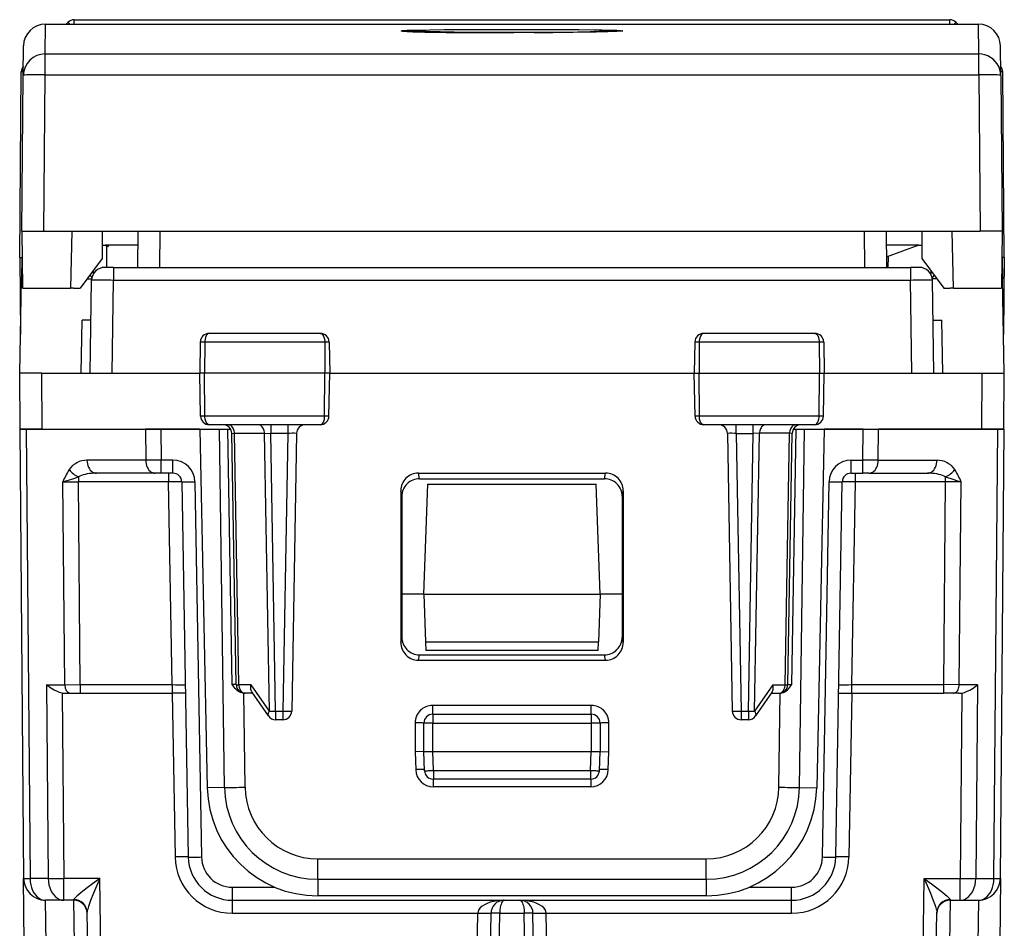
# Model space of a CAD drawing. Extents: x 0 to 420, y 0 to 297.
# Drawn here: x 144 to 166, y 224 to 244 of the extents above; entities that cross this region are included whole.
import ezdxf

# ---------------------------------------------------------------- set-up
doc = ezdxf.new("R2010")
doc.units = 0
doc.layers.get('0').update_dxf_attribs({"linetype": 'CONTINUOUS'})

msp = doc.modelspace()

# ---------------------------------------------------------------- linework, layer by layer
at = {"color": 7}
for p, q in [((144.712494, 243.673203), (144.718353, 244.351883)), ((144.718353, 244.351883), (165.895004, 244.351883)), ((145.230179, 244.39447), (145.186829, 244.351883)), ((145.370346, 244.451828), (165.243011, 244.451828)), ((145.370346, 244.35231), (145.370346, 244.451828)), ((165.243011, 244.35231), (165.243011, 244.451828)), ((165.382843, 244.394196), (165.34024, 244.35202)), ((165.383194, 244.39447), (165.426529, 244.351883)), ((165.900864, 243.673203), (165.895004, 244.351883)), ((144.212509, 243.185104), (144.218369, 243.856247)), ((166.400848, 243.185104), (166.394989, 243.856247)), ((144.712494, 243.202545), (144.712494, 243.673203)), ((144.712494, 243.673203), (165.900864, 243.673203)), ((165.900864, 243.202545), (165.900864, 243.673203)), ((144.131683, 239.05188), (144.168488, 243.269028)), ((144.181686, 239.651886), (144.212509, 243.185104)), ((144.681503, 239.651886), (144.712494, 243.202545)), ((144.712494, 243.202545), (165.900864, 243.202545)), ((165.900864, 243.202545), (165.931854, 239.651886)), ((166.400848, 243.185104), (166.431686, 239.651886)), ((166.481674, 239.05188), (166.444885, 243.269028)), ((144.181686, 239.651886), (144.193024, 238.351883)), ((144.181931, 239.651886), (144.681503, 239.651886)), ((144.681503, 239.651886), (165.931854, 239.651886)), ((145.311707, 239.651886), (145.287628, 238.351883)), ((146.006683, 239.651886), (146.006683, 239.026886)), ((146.815323, 239.651886), (146.808121, 238.826889)), ((147.315292, 239.651886), (147.308105, 238.826889)), ((163.298065, 239.651886), (163.305267, 238.826889)), ((163.798035, 239.651886), (163.805237, 238.826889)), ((164.606674, 239.651886), (164.606674, 239.026886)), ((165.325729, 238.351883), (165.301651, 239.651886)), ((166.431427, 239.651886), (165.931854, 239.651886)), ((166.431686, 239.651886), (166.420334, 238.351883)), ((146.006683, 239.326889), (146.069183, 239.326889)), ((146.139572, 239.326889), (146.069183, 239.326889)), ((146.069183, 239.326889), (146.13974, 239.301208)), ((146.110992, 238.826889), (146.10675, 239.313217)), ((146.139572, 239.326889), (146.13974, 239.301208)), ((146.812485, 239.326889), (146.139572, 239.326889)), ((146.812363, 239.326889), (146.76918, 239.326889)), ((164.544174, 239.326889), (163.798508, 239.055481)), ((164.544174, 239.326889), (163.800873, 239.326889)), ((164.544174, 239.326889), (164.606674, 239.326889)), ((144.131683, 239.05188), (144.146957, 237.301971)), ((144.132126, 239.05188), (144.186554, 239.05188)), ((144.17749, 239.051651), (144.169083, 238.569336)), ((146.006683, 239.026886), (145.506683, 238.351883)), ((163.841949, 239.071304), (163.839813, 238.826889)), ((164.606674, 239.026886), (165.106674, 238.351883)), ((166.481232, 239.05188), (166.426773, 239.05188)), ((166.435867, 239.051651), (166.44429, 238.569336)), ((166.481674, 239.05188), (166.4664, 237.301712)), ((145.801178, 238.749466), (145.799759, 238.66835)), ((146.264297, 238.826889), (146.064758, 238.826889)), ((146.264297, 238.826889), (146.264297, 238.53212)), ((146.264297, 238.826889), (164.34906, 238.826889)), ((164.34906, 238.826889), (164.34906, 238.53212)), ((164.54863, 238.826889), (164.34906, 238.826889)), ((164.812195, 238.749435), (164.813599, 238.668274)), ((144.131683, 236.42688), (144.169083, 238.569336)), ((144.169083, 238.569336), (144.191116, 238.569336)), ((145.66774, 238.569336), (145.767319, 238.569336)), ((145.722977, 238.645462), (145.771957, 238.595825)), ((145.727631, 236.42688), (145.764374, 238.53212)), ((146.227554, 236.42688), (146.264297, 238.53212)), ((146.264297, 238.53212), (164.34906, 238.53212)), ((164.385803, 236.42688), (164.34906, 238.53212)), ((164.890381, 238.645447), (164.84137, 238.595779)), ((164.945587, 238.569336), (164.845993, 238.569336)), ((164.885742, 236.42688), (164.848984, 238.53212)), ((166.44429, 238.569336), (166.422211, 238.569336)), ((166.481674, 236.42688), (166.44429, 238.569336)), ((144.193024, 238.351883), (145.287628, 238.351883)), ((145.356674, 238.351883), (145.286865, 238.351883)), ((145.356674, 238.351883), (145.506683, 238.351883)), ((165.106674, 238.351883), (165.256683, 238.351883)), ((165.326508, 238.351883), (165.256683, 238.351883)), ((165.325729, 238.351883), (166.420334, 238.351883)), ((145.527725, 236.426895), (145.54866, 237.626892)), ((145.748169, 237.626892), (145.54866, 237.626892)), ((164.865189, 237.626892), (165.064697, 237.626892)), ((165.085648, 236.426895), (165.064697, 237.626892)), ((150.955307, 237.326889), (148.432953, 237.326889)), ((162.18042, 237.326889), (159.658051, 237.326889)), ((148.231461, 237.130371), (148.219177, 236.42688)), ((148.334534, 237.130371), (148.231461, 237.130371)), ((148.334534, 237.130371), (148.328995, 236.42688)), ((151.055496, 237.130371), (148.334534, 237.130371)), ((151.055496, 237.130371), (151.061142, 236.42688)), ((151.156906, 237.130371), (151.055496, 237.130371)), ((151.156906, 237.130371), (151.169174, 236.42688)), ((159.456467, 237.130371), (159.444183, 236.42688)), ((159.557861, 237.130371), (159.456467, 237.130371)), ((159.557861, 237.130371), (159.552216, 236.42688)), ((162.278824, 237.130371), (159.557861, 237.130371)), ((162.278824, 237.130371), (162.284363, 236.42688)), ((162.381897, 237.130371), (162.278824, 237.130371)), ((162.381897, 237.130371), (162.39418, 236.42688)), ((144.142807, 235.151886), (144.131683, 236.42688)), ((144.631668, 236.42688), (144.131927, 236.42688)), ((144.642792, 235.151886), (144.631668, 236.42688)), ((144.631668, 236.42688), (148.219177, 236.42688)), ((148.328995, 236.42688), (148.219177, 236.42688)), ((148.236267, 235.448395), (148.219177, 236.42688)), ((148.3367, 235.448395), (148.328995, 236.42688)), ((151.061142, 236.42688), (148.328995, 236.42688)), ((151.053284, 235.448395), (151.061142, 236.42688)), ((151.169174, 236.42688), (151.061142, 236.42688)), ((151.1521, 235.448395), (151.169174, 236.42688)), ((151.169174, 236.42688), (159.444183, 236.42688)), ((159.444183, 236.42688), (159.552216, 236.42688)), ((159.461258, 235.448395), (159.444183, 236.42688)), ((159.560074, 235.448395), (159.552216, 236.42688)), ((159.552216, 236.42688), (162.284363, 236.42688)), ((162.276657, 235.448395), (162.284363, 236.42688)), ((162.284363, 236.42688), (162.39418, 236.42688)), ((162.377106, 235.448395), (162.39418, 236.42688)), ((162.39418, 236.42688), (165.981705, 236.42688)), ((165.970581, 235.151886), (165.981705, 236.42688)), ((165.981705, 236.42688), (166.48143, 236.42688)), ((166.470551, 235.151886), (166.481674, 236.42688)), ((148.3367, 235.448395), (148.236267, 235.448395)), ((151.053284, 235.448395), (148.3367, 235.448395)), ((151.1521, 235.448395), (151.053284, 235.448395)), ((159.560074, 235.448395), (159.461258, 235.448395)), ((162.276657, 235.448395), (159.560074, 235.448395)), ((162.377106, 235.448395), (162.276657, 235.448395)), ((144.131775, 235.141525), (144.220734, 224.947525)), ((144.642792, 235.151886), (144.143066, 235.151886)), ((144.148361, 235.151886), (144.278076, 235.151886)), ((144.278076, 235.151886), (144.367172, 224.942627)), ((144.278076, 235.151886), (146.985367, 235.151886)), ((144.642792, 235.151886), (148.927597, 235.151886)), ((147.338913, 235.151886), (146.985367, 235.151886)), ((146.985367, 235.151886), (146.991516, 234.446335)), ((148.219604, 235.151886), (147.338913, 235.151886)), ((147.338913, 235.151886), (147.345062, 234.446655)), ((148.219604, 235.151886), (148.389191, 227.008118)), ((150.949875, 235.251892), (148.438339, 235.251892)), ((148.780548, 227.014938), (148.665924, 235.151886)), ((148.952057, 229.348923), (148.856339, 235.151886)), ((149.830795, 235.251892), (149.830795, 235.055374)), ((150.215775, 235.251892), (150.215775, 235.055374)), ((162.175018, 235.251892), (159.663483, 235.251892)), ((160.397583, 235.055374), (160.397583, 235.251892)), ((160.782562, 235.055374), (160.782562, 235.251892)), ((161.661316, 229.348923), (161.757019, 235.151886)), ((161.685776, 235.151886), (165.970581, 235.151886)), ((161.832809, 227.014938), (161.947433, 235.151886)), ((162.393753, 235.151901), (162.224182, 227.008118)), ((163.274445, 235.151886), (162.393753, 235.151886)), ((163.268295, 234.446655), (163.274445, 235.151886)), ((163.274445, 235.151886), (163.627991, 235.151886)), ((163.621841, 234.446335), (163.627991, 235.151886)), ((166.335281, 235.151886), (163.627991, 235.151886)), ((165.970581, 235.151886), (166.470306, 235.151886)), ((166.246185, 224.942627), (166.335281, 235.151886)), ((166.464996, 235.151886), (166.335281, 235.151886)), ((166.392624, 224.947525), (166.481598, 235.141525)), ((149.047226, 229.348389), (148.947617, 235.055374)), ((148.947952, 235.055511), (149.00618, 235.056824)), ((149.105835, 229.346954), (149.00618, 235.056824)), ((149.00618, 235.056824), (149.689392, 235.056824)), ((149.79953, 228.746948), (149.689392, 235.056824)), ((149.689392, 235.056824), (149.830795, 235.055374)), ((150.215775, 235.055374), (149.830795, 235.055374)), ((149.940887, 228.748398), (149.830795, 235.055374)), ((150.215775, 235.055374), (150.105698, 228.748398)), ((150.415756, 235.055374), (150.305664, 228.748398)), ((160.197617, 235.055374), (160.307693, 228.748398)), ((160.397583, 235.055374), (160.507675, 228.748398)), ((160.397583, 235.055374), (160.782562, 235.055374)), ((160.67247, 228.748398), (160.782562, 235.055374)), ((160.923965, 235.056824), (160.782562, 235.055374)), ((160.813828, 228.746948), (160.923965, 235.056824)), ((161.607193, 235.056824), (160.923965, 235.056824)), ((161.507523, 229.346954), (161.607193, 235.056824)), ((161.566132, 229.348389), (161.665756, 235.055374)), ((161.665405, 235.055511), (161.607193, 235.056824)), ((146.991516, 234.446335), (145.659271, 234.446335)), ((147.345062, 234.446655), (146.991516, 234.446335)), ((147.610138, 234.446655), (147.345062, 234.446655)), ((147.345062, 234.151886), (147.345062, 234.446655)), ((147.610138, 234.151886), (147.610138, 234.446655)), ((163.00322, 234.446655), (163.268295, 234.446655)), ((163.00322, 234.151886), (163.00322, 234.446655)), ((163.621841, 234.446335), (163.268295, 234.446655)), ((163.268295, 234.151886), (163.268295, 234.446655)), ((163.621841, 234.446335), (164.954086, 234.446335)), ((145.4673, 234.066483), (145.4673, 233.955383)), ((147.203644, 234.151886), (145.871399, 234.151886)), ((147.345062, 234.151886), (147.203644, 234.151886)), ((147.610138, 234.151886), (147.345062, 234.151886)), ((147.510162, 234.151886), (147.510162, 233.955383)), ((153.180725, 234.154434), (157.432632, 234.154434)), ((153.206192, 234.026886), (153.180725, 234.154434)), ((153.206192, 234.026886), (157.407166, 234.026886)), ((157.407166, 234.026886), (157.432632, 234.154434)), ((163.00322, 234.151886), (163.268295, 234.151886)), ((163.10321, 233.955383), (163.10321, 234.151886)), ((163.409714, 234.151886), (163.268295, 234.151886)), ((163.409714, 234.151886), (164.741974, 234.151886)), ((165.146057, 233.955383), (165.146057, 234.066483)), ((145.113754, 233.955582), (145.4673, 233.955383)), ((145.153976, 229.34819), (145.113754, 233.955582)), ((147.510162, 233.955383), (145.4673, 233.955383)), ((145.507507, 229.348389), (145.4673, 233.955383)), ((147.590576, 229.348389), (147.510162, 233.955383)), ((147.810104, 233.955383), (147.958847, 225.434433)), ((148.110062, 233.955383), (148.258804, 225.434433)), ((153.306686, 231.401886), (153.393982, 233.901886)), ((153.393982, 233.901886), (157.219376, 233.901886)), ((157.306686, 231.401886), (157.219376, 233.901886)), ((162.354568, 225.434433), (162.503296, 233.955383)), ((162.65451, 225.434433), (162.803253, 233.955383)), ((163.022797, 229.348389), (163.10321, 233.955383)), ((165.146057, 233.955383), (163.10321, 233.955383)), ((165.10585, 229.348389), (165.146057, 233.955383)), ((165.499603, 233.955582), (165.146057, 233.955383)), ((165.459396, 229.34819), (165.499603, 233.955582)), ((152.781342, 233.753143), (152.782379, 230.306183)), ((152.806686, 233.626221), (152.781342, 233.753143)), ((152.806686, 233.626221), (152.806686, 230.428055)), ((157.806686, 233.626221), (157.832031, 233.753143)), ((157.806686, 233.626221), (157.806686, 230.428055)), ((157.832031, 233.753143), (157.830978, 230.306183)), ((153.306686, 231.401886), (152.806686, 231.401886)), ((153.306686, 231.401886), (153.344345, 230.323395)), ((153.306686, 231.401886), (157.306686, 231.401886)), ((157.306686, 231.401886), (157.269012, 230.323395)), ((157.806686, 231.401886), (157.306686, 231.401886)), ((152.782379, 230.306183), (152.806686, 230.428055)), ((153.344345, 230.323395), (153.351196, 230.127335)), ((153.344345, 230.323395), (157.269012, 230.323395)), ((157.262177, 230.127335), (157.269012, 230.323395)), ((157.830978, 230.306183), (157.806686, 230.428055)), ((153.1819, 229.90564), (153.20607, 230.026886)), ((153.20607, 230.026886), (157.407288, 230.026886)), ((157.262161, 230.126892), (153.351196, 230.126892)), ((157.431458, 229.90564), (157.407288, 230.026886)), ((153.1819, 229.90564), (157.431458, 229.90564)), ((144.741348, 229.34819), (145.153976, 229.34819)), ((144.741348, 229.34819), (144.7798, 224.942627)), ((145.153976, 229.34819), (145.507507, 229.348389)), ((145.507507, 229.348389), (147.590576, 229.348389)), ((145.507507, 229.348389), (145.507507, 229.151886)), ((147.590576, 229.348389), (147.590576, 229.151886)), ((149.047073, 229.348358), (148.952057, 229.348923)), ((149.387894, 229.346954), (149.105835, 229.346954)), ((149.79953, 228.746948), (149.387894, 229.346954)), ((161.225464, 229.346954), (160.813828, 228.746948)), ((161.225464, 229.346954), (161.507523, 229.346954)), ((161.566299, 229.348358), (161.661316, 229.348923)), ((163.022797, 229.348389), (165.10585, 229.348389)), ((163.022797, 229.151886), (163.022797, 229.348389)), ((165.459396, 229.34819), (165.10585, 229.348389)), ((165.10585, 229.151886), (165.10585, 229.348389)), ((165.872009, 229.34819), (165.459396, 229.34819)), ((165.872009, 229.34819), (165.833557, 224.942627)), ((145.096558, 229.158234), (145.133347, 224.943161)), ((145.167114, 229.151886), (145.29538, 229.151886)), ((145.29538, 229.151886), (145.507507, 229.151886)), ((145.507507, 229.151886), (147.590576, 229.151886)), ((147.893951, 229.151886), (147.590576, 229.151886)), ((147.593994, 229.151886), (147.65889, 225.434433)), ((149.246948, 227.018723), (149.216904, 229.151886)), ((149.235046, 229.151886), (149.216965, 229.152649)), ((149.247025, 229.151886), (149.235046, 229.151886)), ((149.42392, 229.151886), (149.247192, 229.151886)), ((149.77597, 228.638748), (149.398804, 229.188507)), ((161.214569, 229.188507), (160.837402, 228.638748)), ((161.189438, 229.151886), (161.366165, 229.151886)), ((161.366333, 229.151886), (161.378326, 229.151886)), ((161.366409, 227.018723), (161.396454, 229.151886)), ((161.378326, 229.151886), (161.396393, 229.152649)), ((162.719406, 229.151886), (163.022797, 229.151886)), ((163.019363, 229.151886), (162.954468, 225.434433)), ((163.022797, 229.151886), (165.10585, 229.151886)), ((165.317978, 229.151886), (165.10585, 229.151886)), ((165.446243, 229.151886), (165.317978, 229.151886)), ((165.5168, 229.158234), (165.480011, 224.943161)), ((157.106674, 228.878632), (153.506683, 228.878632)), ((153.506683, 228.67688), (153.506683, 228.878632)), ((157.106674, 228.67688), (157.106674, 228.878632)), ((149.940887, 228.748398), (150.105698, 228.748398)), ((149.940887, 228.748398), (149.940887, 228.55188)), ((150.105698, 228.748398), (150.105698, 228.55188)), ((153.506683, 228.67688), (157.106674, 228.67688)), ((153.506683, 228.67688), (153.506683, 228.476883)), ((157.106674, 228.67688), (157.106674, 228.476883)), ((160.507675, 228.748398), (160.67247, 228.748398)), ((160.507675, 228.748398), (160.507675, 228.55188)), ((160.67247, 228.748398), (160.67247, 228.55188)), ((150.105698, 228.55188), (149.940887, 228.55188)), ((153.106674, 228.478638), (153.106674, 227.825134)), ((153.306686, 227.826889), (153.306686, 228.476883)), ((153.506683, 228.476883), (153.306686, 228.476883)), ((153.506683, 227.826889), (153.506683, 228.476883)), ((153.506683, 228.476883), (157.106674, 228.476883)), ((157.306686, 228.476883), (157.106674, 228.476883)), ((157.106674, 228.476883), (157.106674, 227.826889)), ((157.306686, 228.476883), (157.306686, 227.826889)), ((157.506683, 227.825134), (157.506683, 228.478638)), ((160.67247, 228.55188), (160.507675, 228.55188)), ((153.306274, 227.82695), (153.106674, 227.825134)), ((153.106674, 227.825134), (153.120941, 227.416992)), ((153.321762, 227.394913), (153.306686, 227.826889)), ((153.307083, 227.826782), (153.506683, 227.826889)), ((153.521637, 227.398392), (153.506683, 227.826889)), ((153.506683, 227.826889), (157.106674, 227.826889)), ((157.091721, 227.398392), (157.106674, 227.826889)), ((157.106674, 227.826889), (157.306274, 227.826782)), ((157.291595, 227.394913), (157.306686, 227.826889)), ((157.307083, 227.82695), (157.506683, 227.825134)), ((157.492432, 227.416992), (157.506683, 227.825134)), ((153.521637, 227.398392), (153.521637, 227.201889)), ((153.521637, 227.398392), (157.091721, 227.398392)), ((157.091721, 227.398392), (157.091721, 227.201889)), ((153.520721, 227.202377), (153.520721, 227.030579)), ((157.091721, 227.201889), (153.521637, 227.201889)), ((157.092636, 227.202377), (157.092636, 227.030579)), ((148.780548, 227.014938), (148.389191, 227.008118)), ((157.092636, 227.030579), (153.520721, 227.030579)), ((161.832809, 227.014938), (162.224182, 227.008118)), ((150.897079, 225.391663), (159.716278, 225.391663)), ((150.897079, 224.92955), (150.897079, 225.391663)), ((159.716278, 224.929565), (159.716278, 225.391693)), ((144.233597, 223.473694), (144.220734, 224.946732)), ((144.7798, 224.942627), (144.367172, 224.942627)), ((145.133347, 224.451889), (145.133347, 224.943161)), ((145.948059, 224.943161), (145.133347, 224.943161)), ((146.168152, 212.334442), (145.948059, 224.943161)), ((150.897079, 224.92955), (159.716278, 224.92955)), ((150.897079, 224.92955), (150.897079, 224.55188)), ((159.716278, 224.92955), (159.716278, 224.55188)), ((164.445221, 212.334442), (164.665298, 224.943161)), ((164.665298, 224.943161), (165.480011, 224.943161)), ((165.480011, 224.451889), (165.480011, 224.943161)), ((165.833557, 224.942627), (166.246185, 224.942627)), ((166.392624, 224.947525), (166.379761, 223.473694)), ((148.958694, 224.746643), (149.927963, 224.746643)), ((148.958694, 224.451889), (148.958694, 224.746643)), ((160.685394, 224.746643), (161.654663, 224.746643)), ((161.654663, 224.451889), (161.654663, 224.746643)), ((145.133347, 224.451889), (144.720718, 224.451889)), ((144.733582, 223.469345), (144.720718, 224.451401)), ((145.361877, 224.451889), (145.133347, 224.451889)), ((145.361481, 224.465683), (145.361877, 224.451889)), ((145.373871, 223.469345), (145.361877, 224.451401)), ((148.958694, 224.15712), (148.958694, 224.451889)), ((148.958694, 224.451889), (161.654663, 224.451889)), ((159.716278, 224.55188), (150.897079, 224.55188)), ((155.129868, 224.451889), (155.117233, 224.451614)), ((161.654663, 224.15712), (161.654663, 224.451889)), ((165.25148, 224.451401), (165.239487, 223.469345)), ((165.251495, 224.452026), (165.251877, 224.465683)), ((165.251495, 224.451889), (165.480011, 224.451889)), ((165.480011, 224.451889), (165.892639, 224.451889)), ((165.892639, 224.451401), (165.879791, 223.469345)), ((145.868195, 212.334442), (145.661438, 224.179199)), ((164.745163, 212.334442), (164.95192, 224.179199)), ((148.958694, 224.15712), (154.530243, 224.15712)), ((154.323883, 212.334442), (154.530243, 224.15712)), ((154.623825, 212.334442), (154.8302, 224.15712)), ((154.811798, 211.646652), (155.030167, 224.15712)), ((155.030167, 224.15712), (155.583191, 224.15712)), ((155.801559, 211.646652), (155.583191, 224.15712)), ((155.989532, 212.334442), (155.783157, 224.15712)), ((156.083115, 224.15712), (161.654663, 224.15712)), ((156.28949, 212.334442), (156.083115, 224.15712))]:
    msp.add_line(p, q, dxfattribs=at)
for points in [[(145.273117, 244.35202), (145.264542, 244.360626), (145.256821, 244.368378), (145.249954, 244.375214), (145.244095, 244.381073), (145.239182, 244.385895), (145.235306, 244.389679), (145.232498, 244.392395), (145.230789, 244.394012), (145.230179, 244.394501)], [(155.35051, 244.157684), (154.822449, 244.158142), (154.313507, 244.159912), (153.78508, 244.16394), (153.437775, 244.168671), (153.26506, 244.172073), (153.041061, 244.178375), (152.929626, 244.18306), (152.842407, 244.188568), (152.805771, 244.192642), (152.793213, 244.19545), (152.791229, 244.196457), (152.790741, 244.196976), (152.790634, 244.19754), (152.790802, 244.197906), (152.791702, 244.198639), (152.794357, 244.199707), (152.803467, 244.201675), (152.819366, 244.203735), (152.858597, 244.20697), (152.924683, 244.21051), (152.99176, 244.213089), (153.129608, 244.216919), (153.44104, 244.222153), (153.765152, 244.225189), (154.432602, 244.22818), (155.262924, 244.229095)], [(152.820526, 244.191864), (152.81601, 244.193222), (152.814728, 244.193863), (152.81427, 244.19429), (152.814163, 244.194489), (152.814163, 244.194794), (152.81424, 244.194916), (152.814484, 244.195175), (152.816162, 244.195892), (152.828018, 244.197479), (152.844299, 244.198318), (152.884048, 244.198944), (152.950668, 244.198578), (153.087891, 244.195999), (153.355606, 244.188965), (153.995544, 244.172073), (154.321198, 244.165314), (154.800888, 244.158539)], [(152.820419, 244.19191), (152.925323, 244.183777), (153.054398, 244.17836), (153.325623, 244.171204), (153.812424, 244.164078), (154.51178, 244.159485), (155.350494, 244.158112)], [(155.262924, 244.229095), (156.30957, 244.227798), (156.824203, 244.225403), (157.171722, 244.222153), (157.344849, 244.21965), (157.569748, 244.214722), (157.683075, 244.210754), (157.771698, 244.20578), (157.808777, 244.201843), (157.820633, 244.199142), (157.822342, 244.198151), (157.822693, 244.197647), (157.822678, 244.197098), (157.822433, 244.196747), (157.821442, 244.19603), (157.818741, 244.194977), (157.809891, 244.193024), (157.794113, 244.190857), (157.755157, 244.187347), (157.689316, 244.183334), (157.622025, 244.180267), (157.483337, 244.175537), (157.215714, 244.169342), (156.692535, 244.162613), (156.244995, 244.159668), (155.35051, 244.157684)], [(157.792953, 244.19191), (157.661407, 244.182465), (157.479523, 244.175858), (157.161957, 244.168854), (156.645325, 244.162643), (155.803436, 244.158615), (155.350494, 244.158112)], [(155.812836, 244.158554), (156.235458, 244.164291), (156.518341, 244.169846), (157.081207, 244.184036), (157.497574, 244.195343), (157.69577, 244.198883), (157.771606, 244.198242), (157.790192, 244.197052), (157.796204, 244.196152), (157.798157, 244.195572), (157.798767, 244.195251), (157.799118, 244.194916), (157.799194, 244.194565), (157.799026, 244.194214), (157.798584, 244.193832), (157.796967, 244.193069), (157.792847, 244.191864)], [(166.400833, 243.185089), (166.395218, 243.254761), (166.379593, 243.322906), (166.354385, 243.388214), (166.320023, 243.449371), (166.277176, 243.505066), (166.226822, 243.55426), (166.169876, 243.595917), (166.107498, 243.629242), (166.04097, 243.653503), (165.971634, 243.668243), (165.900864, 243.673187)], [(144.213242, 243.269745), (144.204147, 243.269714), (144.195999, 243.269684), (144.188797, 243.269623), (144.182693, 243.269562), (144.177597, 243.26947), (144.17363, 243.269379), (144.170792, 243.269257), (144.169052, 243.269165), (144.168472, 243.269012)], [(144.712479, 243.202545), (144.641373, 243.202942), (144.571671, 243.202911), (144.504837, 243.202393), (144.442245, 243.201447), (144.385147, 243.200073), (144.334702, 243.198334), (144.291946, 243.196198), (144.257767, 243.193756), (144.232803, 243.191071), (144.217606, 243.188141), (144.212509, 243.185089)], [(166.400833, 243.185089), (166.395737, 243.188141), (166.380569, 243.191071), (166.355606, 243.193756), (166.321426, 243.196198), (166.278641, 243.198334), (166.228226, 243.200073), (166.171097, 243.201447), (166.108536, 243.202393), (166.041702, 243.202911), (165.972, 243.202942), (165.900864, 243.202545)], [(166.444901, 243.269012), (166.44429, 243.269165), (166.442581, 243.269257), (166.439713, 243.269379), (166.435745, 243.26947), (166.430679, 243.269562), (166.424545, 243.269623), (166.417374, 243.269684), (166.409195, 243.269714), (166.400101, 243.269745)], [(148.432953, 237.326889), (148.417038, 237.324371), (148.40152, 237.31691), (148.387054, 237.304916), (148.366791, 237.277649), (148.346924, 237.230148), (148.334808, 237.157166), (148.334534, 237.130371)], [(150.955307, 237.326889), (150.973877, 237.323563), (150.991806, 237.313766), (151.008133, 237.298279), (151.028732, 237.266312), (151.04631, 237.217621), (151.054504, 237.16774), (151.055496, 237.130371)], [(159.658051, 237.326889), (159.639496, 237.323563), (159.621552, 237.313766), (159.605225, 237.298279), (159.584625, 237.266312), (159.567047, 237.217621), (159.558853, 237.16774), (159.557861, 237.130371)], [(162.18042, 237.326889), (162.19632, 237.324371), (162.211838, 237.31691), (162.226318, 237.304916), (162.246567, 237.277649), (162.266434, 237.230148), (162.278549, 237.157166), (162.278824, 237.130371)], [(148.438339, 235.251892), (148.419266, 235.25531), (148.400833, 235.265411), (148.384079, 235.281357), (148.363434, 235.313446), (148.342789, 235.375549), (148.336899, 235.424149), (148.3367, 235.448395)], [(150.949875, 235.251892), (150.969269, 235.25531), (150.988007, 235.265396), (151.005051, 235.281342), (151.026047, 235.313416), (151.047073, 235.375549), (151.053085, 235.424133), (151.053284, 235.448395)], [(159.663483, 235.251892), (159.644089, 235.25531), (159.625351, 235.265396), (159.608307, 235.281342), (159.587311, 235.313416), (159.566284, 235.375549), (159.560272, 235.424133), (159.560074, 235.448395)], [(162.175018, 235.251892), (162.194092, 235.25531), (162.212524, 235.265411), (162.229279, 235.281357), (162.249924, 235.313446), (162.270569, 235.375549), (162.276459, 235.424149), (162.276657, 235.448395)], [(149.00618, 235.056793), (149.004288, 235.084778), (148.999649, 235.112091), (148.992386, 235.138214), (148.982559, 235.162628), (148.970413, 235.184875), (148.956223, 235.204498), (148.940201, 235.2211), (148.922684, 235.234344), (148.904068, 235.244049), (148.884628, 235.249908), (148.864822, 235.251862)], [(149.689407, 235.056793), (149.687515, 235.084778), (149.682877, 235.112091), (149.675583, 235.138214), (149.665787, 235.162628), (149.653641, 235.184875), (149.63942, 235.204498), (149.623428, 235.2211), (149.605911, 235.234344), (149.587265, 235.244049), (149.567825, 235.249908), (149.54805, 235.251862)], [(161.065323, 235.251862), (161.045517, 235.249908), (161.026077, 235.244049), (161.007462, 235.234344), (160.989944, 235.2211), (160.973923, 235.204498), (160.959732, 235.184875), (160.947586, 235.162628), (160.937759, 235.138214), (160.930496, 235.112091), (160.925858, 235.084778), (160.923965, 235.056793)], [(161.74855, 235.251862), (161.728745, 235.249908), (161.709305, 235.244049), (161.690689, 235.234344), (161.673172, 235.2211), (161.65715, 235.204498), (161.64296, 235.184875), (161.630814, 235.162628), (161.620987, 235.138214), (161.613724, 235.112091), (161.609085, 235.084778), (161.607193, 235.056793)], [(145.659256, 234.44632), (145.661942, 234.404205), (145.668777, 234.363007), (145.679611, 234.323608), (145.69429, 234.286713), (145.712479, 234.253143), (145.73381, 234.223541), (145.757889, 234.198425), (145.784256, 234.178375), (145.812332, 234.163757), (145.841568, 234.154877), (145.871414, 234.151886)], [(146.991531, 234.44632), (146.994186, 234.404205), (147.000992, 234.363007), (147.011856, 234.323608), (147.026505, 234.286713), (147.044693, 234.253143), (147.066055, 234.223541), (147.090164, 234.198425), (147.11647, 234.178375), (147.144547, 234.163757), (147.173782, 234.154877), (147.203629, 234.151886)], [(163.409714, 234.151886), (163.43956, 234.154877), (163.468796, 234.163757), (163.496872, 234.178375), (163.523209, 234.198425), (163.547318, 234.223541), (163.568649, 234.253143), (163.586838, 234.286713), (163.601517, 234.323608), (163.61235, 234.363007), (163.619156, 234.404205), (163.621841, 234.44632)], [(164.741959, 234.151886), (164.771805, 234.154877), (164.801041, 234.163757), (164.829117, 234.178375), (164.855484, 234.198425), (164.879562, 234.223541), (164.900894, 234.253143), (164.919083, 234.286713), (164.933762, 234.323608), (164.944595, 234.363007), (164.951431, 234.404205), (164.954117, 234.44632)], [(145.113754, 233.955582), (145.209076, 233.987061), (145.315659, 234.01947), (145.4673, 234.066483)], [(145.871414, 234.151886), (145.818222, 234.150757), (145.765793, 234.147369), (145.714737, 234.141724), (145.665573, 234.133942), (145.618912, 234.124084), (145.575302, 234.112274), (145.535172, 234.098602), (145.499039, 234.083282), (145.4673, 234.066498)], [(165.146072, 234.066498), (165.114334, 234.083282), (165.078201, 234.098602), (165.038071, 234.112274), (164.994461, 234.124054), (164.9478, 234.133942), (164.898636, 234.141724), (164.84758, 234.147369), (164.795151, 234.150757), (164.741959, 234.151886)], [(165.146057, 234.066483), (165.31601, 234.013977), (165.421982, 233.981552), (165.499603, 233.955582)], [(147.810104, 233.955383), (147.813187, 233.954681), (147.822281, 233.954132), (147.837234, 233.953674), (147.857742, 233.9534), (147.883408, 233.953217), (147.913651, 233.953217), (147.947922, 233.9534), (147.985489, 233.953674), (148.025589, 233.954132), (148.067398, 233.954681), (148.110062, 233.955383)], [(162.503311, 233.955383), (162.545975, 233.954681), (162.587784, 233.954132), (162.627884, 233.953674), (162.665421, 233.9534), (162.699692, 233.953217), (162.729935, 233.953217), (162.7556, 233.9534), (162.776138, 233.953674), (162.791092, 233.954132), (162.800186, 233.954681), (162.803238, 233.955383)], [(145.096558, 229.158234), (145.064972, 229.165176), (145.033936, 229.174149), (144.973938, 229.19693), (144.917114, 229.224655), (144.877762, 229.247238), (144.840317, 229.271301), (144.803024, 229.297882), (144.741348, 229.34819)], [(145.153946, 229.348175), (145.155716, 229.320099), (145.160294, 229.292633), (145.167526, 229.266357), (145.177322, 229.241791), (145.189407, 229.219391), (145.203659, 229.199615), (145.219711, 229.182892), (145.237259, 229.169525), (145.255997, 229.15979), (145.275467, 229.15387), (145.295364, 229.151886)], [(149.216904, 229.151886), (149.174301, 229.160507), (149.142914, 229.171722), (149.113937, 229.186279), (149.079407, 229.209274), (149.049362, 229.234558), (149.023071, 229.260818), (148.997131, 229.290375), (148.952057, 229.348923)], [(149.047226, 229.348389), (149.047989, 229.348114), (149.050278, 229.347839), (149.054031, 229.347626), (149.059311, 229.347412), (149.065994, 229.34726), (149.074051, 229.347137), (149.08342, 229.347015), (149.09404, 229.346954), (149.10585, 229.346954)], [(149.10585, 229.346954), (149.107712, 229.319), (149.11235, 229.291656), (149.119644, 229.265533), (149.129471, 229.241119), (149.141586, 229.218903), (149.155777, 229.19928), (149.171829, 229.182648), (149.189316, 229.169403), (149.207962, 229.159729), (149.227371, 229.153839), (149.247208, 229.151886)], [(149.398804, 229.188507), (149.390976, 229.201996), (149.384872, 229.217072), (149.380157, 229.235016), (149.377457, 229.25412), (149.377594, 229.292633), (149.381378, 229.319687), (149.387894, 229.346954)], [(161.214569, 229.188507), (161.222382, 229.201996), (161.228485, 229.217072), (161.2332, 229.235016), (161.235901, 229.25412), (161.235764, 229.292633), (161.231979, 229.319687), (161.225464, 229.346954)], [(161.366165, 229.151886), (161.385971, 229.153839), (161.405411, 229.159729), (161.424026, 229.169403), (161.441544, 229.182648), (161.457565, 229.19928), (161.471756, 229.218903), (161.483902, 229.241119), (161.493729, 229.265533), (161.500992, 229.291656), (161.50563, 229.319), (161.507523, 229.346954)], [(161.396454, 229.151886), (161.439072, 229.160507), (161.470459, 229.171722), (161.49942, 229.186279), (161.533951, 229.209274), (161.563995, 229.234558), (161.590286, 229.260818), (161.616226, 229.290375), (161.661316, 229.348923)], [(161.507523, 229.346954), (161.519302, 229.346954), (161.529922, 229.347015), (161.539322, 229.347137), (161.547379, 229.34726), (161.554031, 229.347412), (161.559311, 229.347626), (161.563065, 229.347839), (161.565384, 229.348114), (161.566116, 229.348389)], [(165.317978, 229.151886), (165.337875, 229.15387), (165.357376, 229.15979), (165.376083, 229.169525), (165.393631, 229.182892), (165.409683, 229.199615), (165.423935, 229.219391), (165.43605, 229.241791), (165.445816, 229.266357), (165.453079, 229.292633), (165.457626, 229.320099), (165.459396, 229.348175)], [(165.5168, 229.158234), (165.548401, 229.165176), (165.579422, 229.174149), (165.63942, 229.19693), (165.696243, 229.224655), (165.735596, 229.247238), (165.773056, 229.271301), (165.810333, 229.297882), (165.872009, 229.34819)], [(149.799515, 228.746979), (149.789932, 228.732819), (149.781937, 228.718842), (149.77562, 228.705231), (149.771072, 228.692139), (149.768387, 228.679657), (149.767502, 228.667999), (149.768509, 228.657196), (149.771317, 228.64743), (149.775955, 228.638763)], [(149.799515, 228.746979), (149.812393, 228.746979), (149.826248, 228.74704), (149.840958, 228.747131), (149.8564, 228.747253), (149.872513, 228.747406), (149.889145, 228.74762), (149.906174, 228.747833), (149.923477, 228.748108), (149.940872, 228.748383)], [(150.105698, 228.748383), (150.134171, 228.747955), (150.162003, 228.747559), (150.188736, 228.747284), (150.213791, 228.74707), (150.236649, 228.746979), (150.25679, 228.746979), (150.27388, 228.74707), (150.287582, 228.747284), (150.297562, 228.747559), (150.303604, 228.747955), (150.305679, 228.748383)], [(160.307693, 228.748383), (160.309769, 228.747955), (160.315811, 228.747559), (160.32579, 228.747284), (160.339493, 228.74707), (160.356583, 228.746979), (160.376724, 228.746979), (160.399582, 228.74707), (160.424637, 228.747284), (160.45137, 228.747559), (160.479202, 228.747955), (160.507675, 228.748383)], [(160.67247, 228.748383), (160.689896, 228.748108), (160.707169, 228.747833), (160.724197, 228.74762), (160.74086, 228.747406), (160.756943, 228.747253), (160.772415, 228.747131), (160.787125, 228.74704), (160.80098, 228.746979), (160.813828, 228.746979)], [(160.837387, 228.638763), (160.842056, 228.64743), (160.844864, 228.657196), (160.84584, 228.667999), (160.844986, 228.679657), (160.84227, 228.692139), (160.837723, 228.705231), (160.831436, 228.718842), (160.823441, 228.732819), (160.813828, 228.746979)], [(153.306656, 228.476898), (153.304642, 228.477142), (153.298569, 228.477386), (153.288589, 228.477631), (153.274918, 228.477814), (153.257828, 228.478027), (153.237625, 228.47818), (153.214798, 228.478363), (153.189774, 228.478485), (153.16304, 228.478546), (153.135147, 228.478607), (153.106674, 228.478607)], [(157.506668, 228.478607), (157.478226, 228.478607), (157.450333, 228.478546), (157.423599, 228.478485), (157.398575, 228.478363), (157.375717, 228.47818), (157.355545, 228.478027), (157.338455, 228.477814), (157.324753, 228.477631), (157.314774, 228.477386), (157.308731, 228.477142), (157.306686, 228.476898)], [(153.320816, 227.422211), (153.318771, 227.422394), (153.312698, 227.422424), (153.30275, 227.422333), (153.289078, 227.422058), (153.271988, 227.421661), (153.251816, 227.421112), (153.228989, 227.420471), (153.203964, 227.419708), (153.177261, 227.418884), (153.149368, 227.417938), (153.120926, 227.416962)], [(153.321762, 227.394928), (153.323807, 227.394501), (153.32988, 227.394196), (153.339859, 227.394073), (153.353531, 227.394135), (153.370621, 227.394318), (153.390793, 227.394684), (153.413589, 227.395172), (153.438614, 227.395813), (153.465347, 227.396576), (153.49321, 227.39743), (153.521622, 227.398407)], [(157.091721, 227.398407), (157.120132, 227.39743), (157.148026, 227.396576), (157.174728, 227.395813), (157.199753, 227.395172), (157.222549, 227.394684), (157.242752, 227.394318), (157.259842, 227.394135), (157.273514, 227.394073), (157.283463, 227.394196), (157.289566, 227.394501), (157.29158, 227.394928)], [(157.492447, 227.416962), (157.464005, 227.417938), (157.436111, 227.418884), (157.409409, 227.419708), (157.384384, 227.420471), (157.361557, 227.421112), (157.341385, 227.421661), (157.324295, 227.422058), (157.310623, 227.422333), (157.300674, 227.422424), (157.294601, 227.422394), (157.292557, 227.422211)], [(148.780533, 227.014923), (148.80867, 227.014801), (148.84462, 227.014832), (148.887772, 227.014984), (148.937271, 227.015289), (148.992325, 227.015747), (149.051895, 227.016327), (149.114944, 227.016998), (149.180374, 227.017822), (149.246964, 227.018707)], [(161.366409, 227.018707), (161.432999, 227.017822), (161.498428, 227.016998), (161.561478, 227.016327), (161.621048, 227.015747), (161.676102, 227.015289), (161.725601, 227.014984), (161.768723, 227.014832), (161.804672, 227.014801), (161.832809, 227.014923)], [(147.958847, 225.434418), (147.955765, 225.43512), (147.946671, 225.435699), (147.931717, 225.436127), (147.911209, 225.436432), (147.885544, 225.436584), (147.855301, 225.436584), (147.82103, 225.436432), (147.783463, 225.436127), (147.743362, 225.435699), (147.701553, 225.43512), (147.65889, 225.434418)], [(147.958847, 225.434418), (147.961929, 225.433746), (147.971024, 225.433167), (147.985977, 225.432709), (148.006485, 225.432434), (148.03215, 225.432281), (148.062393, 225.432281), (148.096664, 225.432434), (148.134232, 225.432709), (148.174332, 225.433167), (148.216141, 225.433746), (148.258804, 225.434418)], [(162.354568, 225.434418), (162.397232, 225.433746), (162.439041, 225.433167), (162.479141, 225.432709), (162.516708, 225.432434), (162.55098, 225.432281), (162.581223, 225.432281), (162.606888, 225.432434), (162.627396, 225.432709), (162.642349, 225.433167), (162.651443, 225.433746), (162.654526, 225.434418)], [(162.954483, 225.434418), (162.911789, 225.43512), (162.86998, 225.435699), (162.82988, 225.436127), (162.792313, 225.436432), (162.758072, 225.436584), (162.727798, 225.436584), (162.702164, 225.436432), (162.681656, 225.436127), (162.666702, 225.435699), (162.657578, 225.43512), (162.654495, 225.434418)], [(144.220718, 224.94754), (144.222641, 224.946777), (144.228348, 224.946075), (144.237808, 224.945404), (144.2509, 224.944794), (144.267593, 224.944244), (144.287735, 224.943756), (144.311172, 224.943329), (144.337723, 224.942932), (144.367172, 224.942627)], [(144.367172, 224.942627), (144.371597, 224.872406), (144.383011, 224.803772), (144.401077, 224.738068), (144.425522, 224.676636), (144.455826, 224.620667), (144.491409, 224.571259), (144.53157, 224.529449), (144.575455, 224.496033), (144.622238, 224.471649), (144.670975, 224.456879), (144.720718, 224.451874)], [(144.7798, 224.942627), (144.811966, 224.942413), (144.846573, 224.94223), (144.883377, 224.942169), (144.922043, 224.942139), (144.962357, 224.9422), (145.003922, 224.942352), (145.046524, 224.942535), (145.089767, 224.94281), (145.133347, 224.943146)], [(144.7798, 224.942627), (144.784256, 224.872406), (144.795609, 224.803772), (144.813705, 224.738068), (144.83815, 224.676636), (144.868484, 224.620667), (144.904037, 224.571259), (144.944168, 224.529449), (144.988083, 224.496033), (145.034866, 224.471649), (145.083633, 224.456879), (145.133347, 224.451874)], [(145.948059, 224.943161), (145.756393, 224.80188), (145.664886, 224.733719), (145.528305, 224.629181), (145.465622, 224.578583), (145.436249, 224.553589), (145.397202, 224.517471), (145.376724, 224.495132), (145.369202, 224.485031), (145.362411, 224.471725), (145.361481, 224.465683)], [(145.948059, 224.943161), (145.809143, 224.609406), (145.742691, 224.443359), (145.709839, 224.356262), (145.694702, 224.313507), (145.675232, 224.252365), (145.666, 224.215881), (145.663055, 224.199738), (145.661438, 224.179199)], [(164.665298, 224.943161), (164.856979, 224.80188), (164.948486, 224.733719), (165.085052, 224.629166), (165.147751, 224.578552), (165.177139, 224.553558), (165.216217, 224.51741), (165.236664, 224.495102), (165.244171, 224.485001), (165.250946, 224.471725), (165.251877, 224.465683)], [(164.665298, 224.943161), (164.804214, 224.609406), (164.870682, 224.443344), (164.903519, 224.356277), (164.918655, 224.313507), (164.938126, 224.25235), (164.947357, 224.215851), (164.950302, 224.199722), (164.95192, 224.179199)], [(165.479996, 224.943146), (165.523575, 224.94281), (165.566849, 224.942535), (165.609421, 224.942352), (165.651016, 224.9422), (165.691299, 224.942139), (165.729996, 224.942169), (165.7668, 224.94223), (165.801407, 224.942413), (165.833572, 224.942627)], [(165.479996, 224.451874), (165.529739, 224.456879), (165.578506, 224.471649), (165.625259, 224.496033), (165.669174, 224.529449), (165.709305, 224.571259), (165.744888, 224.620667), (165.775223, 224.676636), (165.799637, 224.738068), (165.817734, 224.803772), (165.829117, 224.872406), (165.833572, 224.942627)], [(165.892654, 224.451874), (165.942368, 224.456879), (165.991104, 224.471649), (166.037918, 224.496033), (166.081802, 224.529449), (166.121964, 224.571259), (166.157516, 224.620667), (166.18782, 224.676636), (166.212296, 224.738068), (166.230362, 224.803772), (166.241745, 224.872406), (166.24617, 224.942627)], [(166.24617, 224.942627), (166.27565, 224.942932), (166.3022, 224.943329), (166.325638, 224.943756), (166.345779, 224.944244), (166.362442, 224.944794), (166.375565, 224.945404), (166.385025, 224.946075), (166.390701, 224.946777), (166.392624, 224.94754)], [(155.130142, 224.451874), (155.045731, 224.448883), (154.962967, 224.440002), (154.883499, 224.425385), (154.808975, 224.405304), (154.74086, 224.380157), (154.680466, 224.350494), (154.629044, 224.316864), (154.587601, 224.279968), (154.556931, 224.240509), (154.537674, 224.19928), (154.530228, 224.157135)], [(155.130157, 224.451889), (155.121796, 224.450836), (155.11348, 224.447662), (155.103851, 224.441284), (155.094543, 224.43219), (155.078568, 224.40889), (155.067413, 224.385483), (155.057541, 224.358124), (155.048828, 224.326355), (155.041718, 224.29187), (155.032684, 224.218948), (155.030167, 224.15712)], [(155.483215, 224.451889), (155.491562, 224.450836), (155.499878, 224.447662), (155.509506, 224.441284), (155.518814, 224.43219), (155.53479, 224.40889), (155.545959, 224.385483), (155.555817, 224.358124), (155.564529, 224.326355), (155.57164, 224.29187), (155.580673, 224.218948), (155.583191, 224.15712)], [(156.083145, 224.157135), (156.075699, 224.19928), (156.056442, 224.240509), (156.025772, 224.279968), (155.984329, 224.316864), (155.932907, 224.350494), (155.872513, 224.380157), (155.804398, 224.405304), (155.729874, 224.425385), (155.650406, 224.440002), (155.567642, 224.448883), (155.483231, 224.451874)], [(154.530228, 224.157135), (154.572922, 224.156433), (154.614731, 224.155853), (154.654831, 224.155426), (154.692398, 224.155121), (154.726639, 224.154968), (154.756912, 224.154968), (154.782547, 224.155121), (154.803055, 224.155426), (154.818008, 224.155853), (154.827133, 224.156433), (154.830215, 224.157135)], [(155.783157, 224.157135), (155.786209, 224.156433), (155.795334, 224.155853), (155.810287, 224.155426), (155.830826, 224.155121), (155.856461, 224.154968), (155.886734, 224.154968), (155.920975, 224.155121), (155.958511, 224.155426), (155.998611, 224.155853), (156.040421, 224.156433), (156.083115, 224.157135)]]:
    msp.add_lwpolyline(points, dxfattribs=at)
for centre, radius, start, end in [((144.718353, 243.851883), 0.5, 90.000003, 179.499994), ((145.370346, 244.251831), 0.2, 90.000003, 134.49999), ((165.243011, 244.251831), 0.2, 45.500005, 90.000003), ((165.895004, 243.851883), 0.5, 0.500001, 90.000003), ((144.708069, 243.176437), 0.496201, 89.489002, 178.998576), ((144.368469, 243.267288), 0.2, 140.222937, 179.499994), ((166.244888, 243.267288), 0.2, 0.5, 39.778154), ((146.064331, 238.526886), 0.3, 90.000003, 178.999997), ((164.549026, 238.526886), 0.3, 1, 89.999996), ((145.972687, 223.817459), 14.716935, 88.864695, 90.810097), ((164.640671, 223.81778), 14.716613, 89.189881, 91.135323), ((148.431473, 237.12648), 0.200235, 89.578464, 178.883406), ((150.956879, 237.12645), 0.200249, 1.123658, 90.44947), ((159.656479, 237.12645), 0.200249, 89.550528, 178.876343), ((162.181885, 237.12648), 0.200235, 1.116591, 90.421541), ((148.436523, 235.452637), 0.200537, 181.212244, 270.518416), ((150.951813, 235.452682), 0.20057, 269.447169, 358.774608), ((159.661545, 235.452682), 0.20057, 181.225386, 270.552833), ((162.176834, 235.452637), 0.200537, 269.481586, 358.787753), ((144.141953, 235.141098), 0.010318, 84.999225, 177.542066), ((144.141937, 235.141129), 0.010285, 85.279679, 177.683341), ((148.747635, 235.05188), 0.2, 1, 90.000003), ((150.615723, 235.05188), 0.2, 90.000023, 178.999997), ((159.997635, 235.05188), 0.2, 1.000001, 89.999989), ((161.865723, 235.05188), 0.2, 90.000003, 178.999997), ((166.46933, 235.139343), 0.01279, 10.132988, 109.070396), ((166.473129, 235.14209), 0.008484, 356.283989, 64.243325), ((150.333633, 231.312546), 3.744323, 88.749415, 91.80361), ((160.279724, 231.312546), 3.744317, 88.196389, 91.25059), ((146.67572, 233.340118), 1.678169, 147.853692, 158.493884), ((145.696884, 234.579605), 0.561966, 218.135578, 245.895618), ((145.656906, 233.96106), 0.485127, 89.72187, 145.922361), ((147.610138, 233.946655), 0.5, 1.000005, 90.000016), ((163.00322, 233.946655), 0.5, 89.999996, 179.000024), ((164.956451, 233.96106), 0.485127, 34.077596, 90.278176), ((164.916473, 234.579605), 0.561966, 294.104384, 321.864428), ((163.937653, 233.340134), 1.678157, 21.506114, 32.146391), ((147.610138, 233.951889), 0.2, 1, 90.000003), ((153.181595, 233.75444), 0.400119, 90.125173, 180.185148), ((153.206741, 233.626999), 0.399961, 90.078297, 180.113431), ((157.406616, 233.626999), 0.399961, 359.886568, 89.921701), ((157.431763, 233.75444), 0.400119, 359.814851, 89.874832), ((163.00322, 233.951889), 0.2, 90.000003, 178.999997), ((147.685104, 226.00148), 7.955406, 89.10076, 91.260029), ((162.928238, 226.009521), 7.947372, 88.738596, 90.900112), ((153.182449, 230.305511), 0.399962, 179.904095, 269.921703), ((153.20694, 230.42688), 0.400119, 179.832365, 269.874855), ((157.406418, 230.42688), 0.400119, 270.125147, 0.16764), ((157.430908, 230.305511), 0.399962, 270.078299, 0.095911), ((147.765549, 237.293579), 7.946695, 268.738345, 270.900066), ((149.247192, 229.351883), 0.2, 181.000003, 269.999997), ((161.366165, 229.351883), 0.2, 269.999997, 359), ((162.847809, 237.293579), 7.946706, 269.099936, 271.26165), ((145.166809, 229.544357), 0.392473, 259.688714, 270.044995), ((165.446548, 229.544357), 0.392473, 269.955007, 280.311281), ((153.506683, 228.478638), 0.4, 89.999996, 180.000036), ((157.106674, 228.478638), 0.4, 0.000001, 90.00003), ((150.105698, 228.751892), 0.2, 269.999997, 359), ((153.506683, 228.476883), 0.2, 90.000003, 179.999995), ((157.106674, 228.476883), 0.2, 0, 90.000003), ((160.507675, 228.751892), 0.2, 181.000003, 269.999997), ((149.940887, 228.751892), 0.2, 214.45192, 269.999997), ((160.67247, 228.751892), 0.2, 269.999997, 325.548082), ((153.520935, 227.430756), 0.400208, 181.971379, 269.97015), ((153.521637, 227.401886), 0.2, 181.999997, 269.999997), ((157.091721, 227.401886), 0.2, 269.999997, 358), ((157.092438, 227.430756), 0.400207, 270.029825, 358.028649), ((150.897079, 227.060318), 2.508438, 181.192683, 269.999847), ((150.897079, 227.046326), 2.116766, 180.849411, 269.999834), ((150.897064, 227.041946), 1.650268, 180.806231, 269.999151), ((159.716324, 227.041931), 1.650243, 269.998563, 359.19326), ((159.716278, 227.046326), 2.116766, 270.000175, 359.150587), ((159.716278, 227.060333), 2.50844, 270.000168, 358.807266), ((148.958694, 225.457123), 1.3, 181.000003, 269.999991), ((148.958694, 225.451889), 1, 181.000003, 269.999997), ((148.958694, 225.446655), 0.7, 181.000044, 269.999997), ((161.654663, 225.451889), 1, 269.999997, 359), ((161.654663, 225.457123), 1.3, 270.000004, 358.999989), ((161.654663, 225.446655), 0.7, 270.000052, 358.999997), ((144.720718, 224.951889), 0.5, 180.500006, 269.999997), ((165.892639, 224.951889), 0.5, 269.999997, 359.5), ((145.36644, 224.169312), 0.295791, 1.919811, 90.956892), ((145.361877, 224.151886), 0.3, 1, 90.000003), ((155.130157, 224.151886), 0.3, 92.468576, 178.999997), ((155.483215, 224.151886), 0.3, 1, 90.000003), ((165.246918, 224.169312), 0.295791, 89.04312, 178.080189), ((165.251495, 224.151886), 0.3, 90.000003, 178.999997), ((154.912338, 221.662613), 2.496744, 87.295541, 91.876413), ((155.701019, 221.662598), 2.496756, 88.123592, 92.704443)]:
    msp.add_arc(centre, radius, start, end, dxfattribs=at)

doc.saveas('drawing.dxf')
